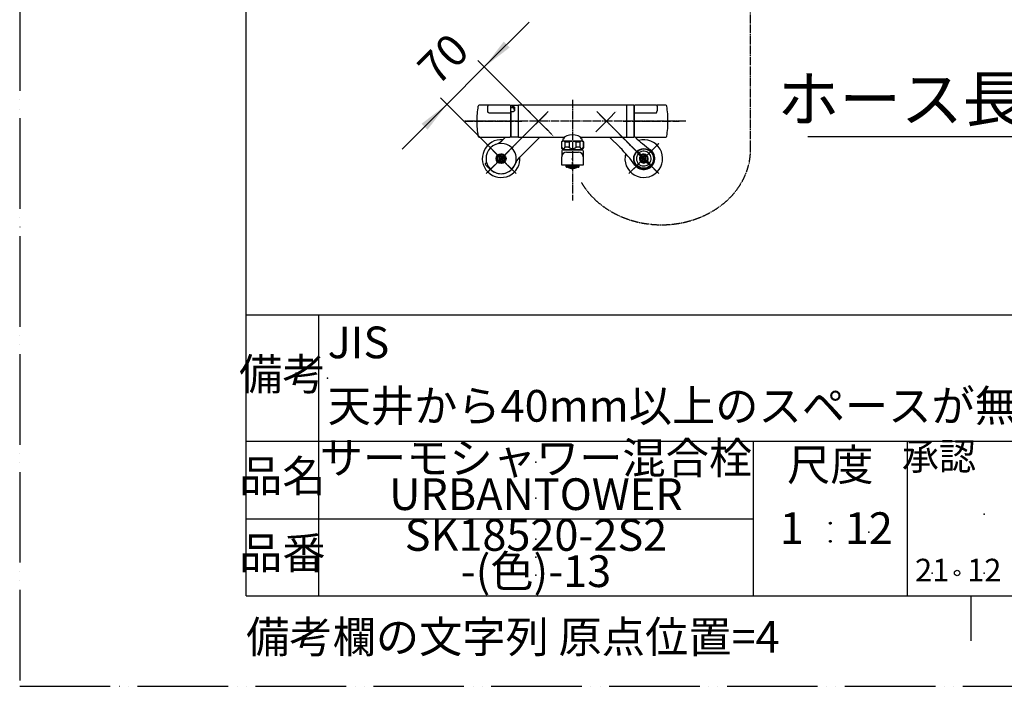
# Model space of a CAD drawing. Units: millimetres. Extents: x 0 to 2520, y 0 to 3564.
# Drawn here: x 0 to 1305, y 0 to 883 of the extents above; entities that cross this region are included whole.
import ezdxf

# ---------------------------------------------------------------- set-up
doc = ezdxf.new("R2010")
doc.units = ezdxf.units.MM
for name, pattern in [('DASH_CENTER', [14, 11, -1, 1, -1]), ('DOT_CENTER', [14, 12, -1, 0, -1]), ('PHANTOM', [13, 10, -1, 0, -1, 0, -1])]:
    doc.linetypes.add(name, pattern=pattern)
for name, color, linetype in [('1', 7, 'Continuous'), ('106', 7, 'Continuous'), ('61', 7, 'Continuous')]:
    doc.layers.add(name, color=color, linetype=linetype)
doc.styles.add('CONVERTER_11', font='MS Mincho.ttf', dxfattribs={"width": 0.89})
doc.styles.add('CONVERTER_12', font='txt.shx', dxfattribs={"width": 0.9})
doc.dimstyles.new('ME10_DIM_26', dxfattribs={"dimtxt": 42, "dimasz": 42, "dimexe": 12, "dimexo": 0, "dimgap": 12, "dimtad": 1, "dimdsep": 46, "dimtxsty": 'CONVERTER_12', "dimsah": 1, "dimcen": 0.09, "dimclrd": 2, "dimclre": 2, "dimclrt": 7, "dimadec": 0, "dimazin": 0, "dimtfac": 1, "dimtdec": 4, "dimtix": 1, "dimtmove": 0, "dimatfit": 3, "dimfxl": 1, "dimtolj": 1, "dimtzin": 0, "dimarcsym": 0})

# ---------------------------------------------------------------- blocks, each defined once
blk = doc.blocks.new('開示A4')
at = {"layer": '1', "color": 4, "linetype": 'PHANTOM'}
for p, q in [((0, 297), (0, 0)), ((0, 0), (210, 0))]:
    blk.add_line(p, q, dxfattribs=at)
at = {"layer": '1', "color": 7, "linetype": 'Continuous'}
for p, q in [((25, 10), (25, 148.5)), ((25, 41), (200, 41)), ((200, 27), (25, 27)), ((25, 10), (105, 10)), ((105, 10), (200, 10))]:
    blk.add_line(p, q, dxfattribs=at)
at = {"layer": '1', "color": 2, "linetype": 'Continuous'}
for p, q in [((33, 41), (33, 27)), ((33, 27), (33, 10)), ((81, 27), (81, 10)), ((98, 27), (98, 10)), ((25, 18.5), (81, 18.5)), ((105, 10), (105, 5))]:
    blk.add_line(p, q, dxfattribs=at)
at = {"layer": '1', "color": 7, "linetype": 'DOT_CENTER'}
for centre in [(89.5, 18), (89.5, 16)]:
    blk.add_circle(centre, 0.1, dxfattribs=at)
at = {"layer": '1', "color": 7, "linetype": 'Continuous'}
blk.add_circle((103.5, 12.5), 0.3, dxfattribs=at)
at = {"layer": '1', "color": 4}
for p in [(34, 34), (57, 24.75), (57, 22.75), (57, 20.75), (106.5, 19), (85.25, 17), (93.75, 17), (57, 16.25), (57, 14.25), (57, 12.25), (100.75, 12.5), (106.5, 12.5)]:
    blk.add_point(p, dxfattribs=at)
at = {"layer": '1', "color": 2, "attachment_point": 5, "style": 'CONVERTER_11'}
for s, insert, char_height, line_spacing_factor in [('備考', (29, 34), 3.5, 0.454545), ('承認', (101.5, 25), 3, 0.590909), ('尺度', (89.5, 24), 3.5, 0.545455), ('品名', (29, 22.75), 3.5, 0.727273), ('品番', (29, 14.25), 3.5, 0.727273)]:
    blk.add_mtext(s, dxfattribs=dict(at, insert=insert, char_height=char_height, line_spacing_factor=line_spacing_factor))
at = {"layer": '1', "color": 250, "insert": (25, 5), "char_height": 3.5, "attachment_point": 4, "line_spacing_factor": 0.545455, "style": 'CONVERTER_11'}
blk.add_mtext('備考欄の文字列 原点位置=4', dxfattribs=at)
blk = doc.blocks.new('87-206', base_point=(3537, 583.1))
at = {"color": 7, "linetype": 'Continuous'}
for p, q in [((723.1, 690.3), (723.5, 690)), ((741.3, 690), (723.5, 690)), ((723.5, 690), (723.5, 688.7)), ((723.5, 688.7), (732.4, 688.7)), ((723.8, 688), (724.2, 687.6)), ((740.5, 687.6), (724.3, 687.6)), ((725.8, 687.6), (725.9, 687.5)), ((726.6, 687.1), (726.6, 687.1)), ((726.6, 687.1), (726.6, 687.1)), ((732.4, 688.7), (741.3, 688.7)), ((738.3, 687.1), (738.3, 687.1)), ((738.9, 687.5), (739, 687.6)), ((740.6, 687.6), (741, 688)), ((741.3, 690), (741.7, 690.3)), ((741.3, 688.7), (741.3, 690)), ((1880.9, 690.3), (1881.3, 690)), ((1881.3, 690), (1881.3, 688.7)), ((1899.1, 690), (1881.3, 690)), ((1881.3, 688.7), (1890.2, 688.7)), ((1881.5, 688), (1882, 687.6)), ((1898.3, 687.6), (1882.1, 687.6)), ((1883.6, 687.6), (1883.6, 687.5)), ((1884.3, 687.1), (1884.3, 687.1)), ((1884.3, 687.1), (1884.3, 687.1)), ((1890.2, 688.7), (1899.1, 688.7)), ((1896, 687.1), (1896, 687.1)), ((1896.7, 687.5), (1896.8, 687.6)), ((1898.4, 687.6), (1898.8, 688)), ((1899.1, 690), (1899.5, 690.3)), ((1899.1, 688.7), (1899.1, 690))]:
    blk.add_line(p, q, dxfattribs=at)
at = {"color": 2, "linetype": 'Continuous'}
for p, q in [((726.8, 687.6), (726.8, 687.5)), ((727.2, 687.6), (727.3, 687.5)), ((727.3, 687), (727.3, 687)), ((728, 687), (728, 687.1)), ((728.2, 687), (728.2, 686.9)), ((728.4, 687.6), (728.7, 687.4)), ((728.7, 687.1), (728.7, 687.4)), ((729, 687.3), (729, 687.1)), ((729, 686.5), (729, 686.4)), ((729.4, 687.5), (729.4, 687.6)), ((729.4, 686.5), (729.4, 686.7)), ((729.7, 687.6), (729.7, 687.4)), ((729.7, 686.6), (729.7, 686.5)), ((730.1, 686.8), (730.1, 687)), ((730.1, 686.1), (730.1, 686.2)), ((730.4, 687), (730.4, 686.7)), ((730.4, 686.2), (730.4, 686.1)), ((730.9, 687.2), (730.9, 687.6)), ((730.9, 686.3), (730.9, 686.4)), ((731.1, 687.5), (731.2, 687.6)), ((731.1, 687.5), (731.1, 687.2)), ((731.1, 686.4), (731.1, 686.3)), ((731.6, 686.6), (731.6, 686.8)), ((731.6, 686), (731.6, 686)), ((731.8, 686.8), (731.8, 686.6)), ((731.8, 686), (731.8, 685.9)), ((732, 687.6), (732.3, 687.5)), ((732.3, 687.1), (732.3, 687.5)), ((732.3, 686.2), (732.3, 686.3)), ((732.6, 687.5), (732.8, 687.6)), ((732.6, 687.5), (732.6, 687.1)), ((732.6, 686.3), (732.6, 686.2)), ((733, 686.6), (733, 686.8)), ((733, 685.9), (733, 686)), ((733.3, 686.8), (733.3, 686.6)), ((733.3, 686), (733.3, 686)), ((733.6, 687.6), (733.7, 687.5)), ((733.7, 687.2), (733.7, 687.5)), ((733.7, 686.3), (733.7, 686.4)), ((734, 687.6), (734, 687.2)), ((734, 686.4), (734, 686.3)), ((734.5, 686.7), (734.5, 687)), ((734.5, 686.1), (734.5, 686.2)), ((734.7, 687), (734.7, 686.8)), ((734.7, 686.2), (734.7, 686.1)), ((735.2, 687.4), (735.2, 687.6)), ((735.2, 686.5), (735.2, 686.6)), ((735.4, 687.6), (735.4, 687.5)), ((735.4, 686.7), (735.4, 686.5)), ((735.9, 687.1), (735.9, 687.3)), ((735.9, 686.4), (735.9, 686.5)), ((736.2, 687.4), (736.4, 687.6)), ((736.2, 687.4), (736.2, 687.1)), ((736.6, 686.9), (736.6, 687)), ((736.9, 687.1), (736.9, 687)), ((737.5, 687.5), (737.7, 687.6)), ((737.6, 687), (737.6, 687)), ((738.1, 687.5), (738.1, 687.6)), ((1884.5, 687.6), (1884.5, 687.5)), ((1884.9, 687.6), (1885.1, 687.5)), ((1885, 687), (1885, 687)), ((1885.7, 687), (1885.7, 687.1)), ((1886, 687), (1886, 686.9)), ((1886.2, 687.6), (1886.4, 687.4)), ((1886.4, 687.1), (1886.4, 687.4)), ((1886.7, 687.3), (1886.7, 687.1)), ((1886.7, 686.5), (1886.7, 686.4)), ((1887.2, 687.5), (1887.2, 687.6)), ((1887.2, 686.5), (1887.2, 686.7)), ((1887.4, 687.6), (1887.4, 687.4)), ((1887.4, 686.6), (1887.4, 686.5)), ((1887.9, 686.8), (1887.9, 687)), ((1887.9, 686.1), (1887.9, 686.2)), ((1888.1, 687), (1888.1, 686.7)), ((1888.1, 686.2), (1888.1, 686.1)), ((1888.6, 687.2), (1888.6, 687.6)), ((1888.6, 686.3), (1888.6, 686.4)), ((1888.9, 687.5), (1889, 687.6)), ((1888.9, 687.5), (1888.9, 687.2)), ((1888.9, 686.4), (1888.9, 686.3)), ((1889.3, 686.6), (1889.3, 686.8)), ((1889.3, 686), (1889.3, 686)), ((1889.6, 686.8), (1889.6, 686.6)), ((1889.6, 686), (1889.6, 685.9)), ((1889.8, 687.6), (1890, 687.5)), ((1890, 687.1), (1890, 687.5)), ((1890, 686.2), (1890, 686.3)), ((1890.3, 687.5), (1890.6, 687.6)), ((1890.3, 687.5), (1890.3, 687.1)), ((1890.3, 686.3), (1890.3, 686.2)), ((1890.8, 686.6), (1890.8, 686.8)), ((1890.8, 685.9), (1890.8, 686)), ((1891, 686.8), (1891, 686.6)), ((1891, 686), (1891, 686)), ((1891.4, 687.6), (1891.5, 687.5)), ((1891.5, 687.2), (1891.5, 687.5)), ((1891.5, 686.3), (1891.5, 686.4)), ((1891.7, 687.6), (1891.7, 687.2)), ((1891.7, 686.4), (1891.7, 686.3)), ((1892.2, 686.7), (1892.2, 687)), ((1892.2, 686.1), (1892.2, 686.2)), ((1892.5, 687), (1892.5, 686.8)), ((1892.5, 686.2), (1892.5, 686.1)), ((1892.9, 687.4), (1892.9, 687.6)), ((1892.9, 686.5), (1892.9, 686.6)), ((1893.2, 687.6), (1893.2, 687.5)), ((1893.2, 686.7), (1893.2, 686.5)), ((1893.6, 687.1), (1893.6, 687.3)), ((1893.6, 686.4), (1893.6, 686.5)), ((1893.9, 687.4), (1894.2, 687.6)), ((1893.9, 687.4), (1893.9, 687.1)), ((1894.4, 686.9), (1894.4, 687)), ((1894.6, 687.1), (1894.6, 687)), ((1895.3, 687.5), (1895.4, 687.6)), ((1895.3, 687), (1895.3, 687)), ((1895.8, 687.5), (1895.8, 687.6))]:
    blk.add_line(p, q, dxfattribs=at)
at = {"color": 7, "linetype": 'Continuous'}
for centre, radius, start, end in [((724.5, 688.7), 1, 180, 225), ((724.3, 687.7), 0.15, 225, 270), ((732.1, 696.9), 11.2, 236.4374, 240.6123), ((726.6, 687.2), 0.1, 196.442, 244.2486), ((732.4, 699.2), 13.4, 244.2486, 270), ((732.4, 699.2), 13.4, 270, 295.7514), ((732.8, 696.9), 11.2, 299.3877, 303.5626), ((738.2, 687.2), 0.1, 295.7514, 343.558), ((740.5, 687.7), 0.15, 270, 315), ((740.3, 688.7), 1, 315, 0), ((1882.3, 688.7), 1, 180, 225), ((1882.1, 687.7), 0.15, 225, 270), ((1889.8, 696.9), 11.2, 236.4374, 240.6123), ((1884.4, 687.2), 0.1, 196.442, 244.2486), ((1890.2, 699.2), 13.4, 244.2486, 270), ((1890.2, 699.2), 13.4, 270, 295.7514), ((1890.5, 696.9), 11.2, 299.3877, 303.5626), ((1896, 687.2), 0.1, 295.7514, 343.558), ((1898.3, 687.7), 0.15, 270, 315), ((1898.1, 688.7), 1, 315, 0)]:
    blk.add_arc(centre, radius, start, end, dxfattribs=at)
at = {"color": 2, "linetype": 'Continuous'}
for centre, radius, start, end in [((733, 696.8), 11.6, 233.493, 236.839), ((729.6, 696.5), 9.55, 249.5596, 251.656), ((732.8, 696.8), 11.2, 236.6492, 240.4317), ((730.3, 696.4), 9.92, 248.5502, 252.1672), ((733.6, 696.8), 11.5, 234.0819, 237.6262), ((729.9, 696.3), 9.49, 254.83, 258.4914), ((734.2, 696.8), 11.4, 234.3351, 237.6127), ((729.5, 696.2), 9.11, 261.2974, 265.0342), ((733.5, 696.5), 10.9, 241.1179, 244.5879), ((730.2, 696), 9.55, 261.7032, 265.2656), ((734.2, 696.5), 10.8, 241.2162, 244.731), ((732.4, 699.2), 13.2, 254.8082, 260.0413), ((729.8, 696.1), 9.3, 268.1829, 271.8171), ((734.8, 696.6), 10.5, 240.9535, 244.5625), ((733.6, 696.2), 10.5, 248.1546, 251.5904), ((729.5, 696.2), 9.11, 274.9658, 278.7026), ((730.6, 695.9), 9.67, 268.2527, 271.7473), ((734.2, 696.3), 10.3, 248.242, 251.7427), ((732.4, 699.2), 13.2, 261.1816, 266.3196), ((730.2, 696), 9.55, 274.7344, 278.2968), ((734.8, 696.4), 9.96, 248.0439, 251.6609), ((733.7, 696), 10.1, 255.2624, 258.6937), ((729.8, 696.3), 9.49, 281.5096, 285.17), ((730.9, 695.9), 9.86, 274.5873, 278.0388), ((734.3, 696.1), 9.86, 255.4161, 258.9339), ((732.4, 699.2), 13.2, 267.4463, 270), ((735.4, 696.5), 9.51, 250.0358, 251.613), ((729.4, 696.5), 9.51, 288.387, 289.9642), ((730.5, 696.1), 9.86, 281.0661, 284.5839), ((732.4, 699.2), 13.2, 270, 272.5537), ((735, 696.3), 9.49, 254.83, 258.4904), ((733.9, 695.9), 9.86, 261.9612, 265.4127), ((730, 696.4), 9.96, 288.3391, 291.9561), ((731.2, 696), 10.1, 281.3063, 284.7376), ((734.6, 696), 9.55, 261.7032, 265.2656), ((732.4, 699.2), 13.2, 273.6804, 278.8184), ((730.6, 696.3), 10.3, 288.2573, 291.758), ((735.4, 696.2), 9.11, 261.2974, 265.0342), ((734.3, 695.9), 9.67, 268.2527, 271.7473), ((730.1, 696.6), 10.5, 295.4375, 299.0465), ((731.3, 696.2), 10.5, 288.4096, 291.8454), ((735, 696.1), 9.3, 268.1829, 271.8171), ((732.4, 699.2), 13.2, 279.9587, 285.1918), ((730.7, 696.5), 10.8, 295.269, 298.7838), ((734.6, 696), 9.55, 274.7344, 278.2968), ((731.3, 696.5), 10.9, 295.4121, 298.8821), ((735.4, 696.2), 9.11, 274.9658, 278.7026), ((730.6, 696.8), 11.4, 302.3873, 305.6649), ((735, 696.3), 9.49, 281.5086, 285.17), ((731.3, 696.8), 11.5, 302.3738, 305.9181), ((732, 696.8), 11.2, 299.5683, 303.3508), ((734.6, 696.4), 9.92, 287.8328, 291.4498), ((731.9, 696.8), 11.6, 303.161, 306.507), ((735.2, 696.5), 9.55, 288.344, 290.4404), ((1890.7, 696.8), 11.6, 233.493, 236.839), ((1887.4, 696.5), 9.55, 249.5596, 251.656), ((1890.6, 696.8), 11.2, 236.6492, 240.4317), ((1888, 696.4), 9.92, 248.5502, 252.1672), ((1891.3, 696.8), 11.5, 234.0819, 237.6262), ((1887.6, 696.3), 9.49, 254.83, 258.4914), ((1892, 696.8), 11.4, 234.3351, 237.6127), ((1887.2, 696.2), 9.11, 261.2974, 265.0342), ((1891.3, 696.5), 10.9, 241.1179, 244.5879), ((1888, 696), 9.55, 261.7032, 265.2656), ((1891.9, 696.5), 10.8, 241.2162, 244.731), ((1890.2, 699.2), 13.2, 254.8082, 260.0413), ((1887.6, 696.1), 9.3, 268.1829, 271.8171), ((1892.5, 696.6), 10.5, 240.9535, 244.5625), ((1891.3, 696.2), 10.5, 248.1546, 251.5904), ((1887.2, 696.2), 9.11, 274.9658, 278.7026), ((1888.3, 695.9), 9.67, 268.2527, 271.7473), ((1892, 696.3), 10.3, 248.242, 251.7427), ((1890.2, 699.2), 13.2, 261.1816, 266.3196), ((1887.9, 696), 9.55, 274.7344, 278.2968), ((1892.6, 696.4), 9.96, 248.0439, 251.6609), ((1891.4, 696), 10.1, 255.2624, 258.6937), ((1887.6, 696.3), 9.49, 281.5096, 285.17), ((1888.7, 695.9), 9.86, 274.5873, 278.0388), ((1892.1, 696.1), 9.86, 255.4161, 258.9339), ((1890.2, 699.2), 13.2, 267.4463, 270), ((1893.2, 696.5), 9.51, 250.0358, 251.613), ((1887.2, 696.5), 9.51, 288.387, 289.9642), ((1888.3, 696.1), 9.86, 281.0661, 284.5839), ((1890.2, 699.2), 13.2, 270, 272.5537), ((1892.8, 696.3), 9.49, 254.83, 258.4904), ((1891.7, 695.9), 9.86, 261.9612, 265.4127), ((1887.8, 696.4), 9.96, 288.3391, 291.9561), ((1888.9, 696), 10.1, 281.3063, 284.7376), ((1892.4, 696), 9.55, 261.7032, 265.2656), ((1890.2, 699.2), 13.2, 273.6804, 278.8184), ((1888.4, 696.3), 10.3, 288.2573, 291.758), ((1893.1, 696.2), 9.11, 261.2974, 265.0342), ((1892, 695.9), 9.67, 268.2527, 271.7473), ((1887.8, 696.6), 10.5, 295.4375, 299.0465), ((1889, 696.2), 10.5, 288.4096, 291.8454), ((1892.8, 696.1), 9.3, 268.1829, 271.8171), ((1890.2, 699.2), 13.2, 279.9587, 285.1918), ((1888.4, 696.5), 10.8, 295.269, 298.7838), ((1892.4, 696), 9.55, 274.7344, 278.2968), ((1889.1, 696.5), 10.9, 295.4121, 298.8821), ((1893.1, 696.2), 9.11, 274.9658, 278.7026), ((1888.4, 696.8), 11.4, 302.3873, 305.6649), ((1892.7, 696.3), 9.49, 281.5086, 285.17), ((1889, 696.8), 11.5, 302.3738, 305.9181), ((1889.8, 696.8), 11.2, 299.5683, 303.3508), ((1892.3, 696.4), 9.92, 287.8328, 291.4498), ((1889.6, 696.8), 11.6, 303.161, 306.507), ((1893, 696.5), 9.55, 288.344, 290.4404)]:
    blk.add_arc(centre, radius, start, end, dxfattribs=at)
at = {"color": 7}
for p in [(740.5, 687.6), (740.5, 687.6), (740.5, 687.6), (1898.3, 687.6), (1898.3, 687.6), (1898.3, 687.6)]:
    blk.add_point(p, dxfattribs=at)
at = {"layer": '1', "color": 4, "linetype": 'PHANTOM'}
for p, q in [((732.4, 684.2), (732.4, 699.5)), ((1890.2, 684.2), (1890.2, 699.5))]:
    blk.add_line(p, q, dxfattribs=at)
at = {"layer": '1', "color": 2, "linetype": 'Continuous'}
for p, q in [((727.3, 687.5), (728, 687.1)), ((728.2, 687), (728.8, 687)), ((728.8, 687.5), (728.7, 687.6)), ((728.8, 687.5), (729.4, 687.5)), ((728.8, 687), (729.4, 686.7)), ((729.5, 687.3), (729, 687.3)), ((729, 686.5), (729.5, 686.4)), ((730.1, 687), (729.5, 687.3)), ((729.5, 686.4), (730.1, 686.2)), ((730.2, 686.6), (729.7, 686.6)), ((730.9, 686.4), (730.2, 686.6)), ((730.4, 687), (731, 687.1)), ((730.4, 686.2), (731, 686.2)), ((731, 687.1), (731.6, 686.8)), ((731, 686.2), (731.6, 686)), ((731.7, 686.5), (731.1, 686.4)), ((732.3, 686.3), (731.7, 686.5)), ((731.8, 686.8), (732.4, 687)), ((731.8, 686), (732.4, 686.1)), ((732.4, 687), (733, 686.8)), ((732.4, 686.1), (733, 686)), ((733.1, 686.5), (732.6, 686.3)), ((733.7, 686.4), (733.1, 686.5)), ((733.3, 686.8), (733.9, 687.1)), ((733.3, 686), (733.9, 686.2)), ((733.9, 687.1), (734.5, 687)), ((733.9, 686.2), (734.5, 686.2)), ((734.6, 686.6), (734, 686.4)), ((735.2, 686.6), (734.6, 686.6)), ((735.3, 687.3), (734.7, 687)), ((734.7, 686.2), (735.3, 686.4)), ((735.9, 687.3), (735.3, 687.3)), ((735.3, 686.4), (735.9, 686.5)), ((735.4, 687.5), (736, 687.5)), ((735.4, 686.7), (736, 687)), ((736.1, 687.6), (736, 687.5)), ((736, 687), (736.6, 687)), ((736.9, 687.1), (737.5, 687.5)), ((1885.1, 687.5), (1885.7, 687.1)), ((1886, 687), (1886.5, 687)), ((1886.6, 687.5), (1886.5, 687.6)), ((1886.5, 687), (1887.2, 686.7)), ((1886.6, 687.5), (1887.2, 687.5)), ((1887.3, 687.3), (1886.7, 687.3)), ((1886.7, 686.5), (1887.3, 686.4)), ((1887.9, 687), (1887.3, 687.3)), ((1887.3, 686.4), (1887.9, 686.2)), ((1888, 686.6), (1887.4, 686.6)), ((1888.6, 686.4), (1888, 686.6)), ((1888.1, 687), (1888.7, 687.1)), ((1888.1, 686.2), (1888.7, 686.2)), ((1888.7, 687.1), (1889.3, 686.8)), ((1888.7, 686.2), (1889.3, 686)), ((1889.5, 686.5), (1888.9, 686.4)), ((1890, 686.3), (1889.5, 686.5)), ((1889.6, 686.8), (1890.2, 687)), ((1889.6, 686), (1890.2, 686.1)), ((1890.2, 687), (1890.8, 686.8)), ((1890.2, 686.1), (1890.8, 686)), ((1890.9, 686.5), (1890.3, 686.3)), ((1891.5, 686.4), (1890.9, 686.5)), ((1891, 686.8), (1891.6, 687.1)), ((1891, 686), (1891.6, 686.2)), ((1891.6, 687.1), (1892.2, 687)), ((1891.6, 686.2), (1892.2, 686.2)), ((1892.4, 686.6), (1891.7, 686.4)), ((1892.9, 686.6), (1892.4, 686.6)), ((1893.1, 687.3), (1892.5, 687)), ((1892.5, 686.2), (1893.1, 686.4)), ((1893.6, 687.3), (1893.1, 687.3)), ((1893.1, 686.4), (1893.6, 686.5)), ((1893.2, 687.5), (1893.8, 687.5)), ((1893.2, 686.7), (1893.8, 687)), ((1893.9, 687.6), (1893.8, 687.5)), ((1893.8, 687), (1894.4, 687)), ((1894.6, 687.1), (1895.3, 687.5))]:
    blk.add_line(p, q, dxfattribs=at)
blk = doc.blocks.new('61-179X1-_長さ_', base_point=(5270.9, 542.7))
at = {"layer": '1'}
blk.add_blockref('87-206', (3537, 583.1), dxfattribs=at)
blk = doc.blocks.new('32-215__10', base_point=(466.5, 1853.4))
at = {"layer": '1', "color": 7, "linetype": 'Continuous'}
for p, q in [((717.7, 720.7), (717.7, 713.9)), ((717.7, 720.7), (718, 720.7)), ((718, 720.7), (718, 713.9)), ((732.4, 721.9), (718.9, 721.9)), ((727.8, 720.7), (722.6, 720.7)), ((722.6, 713.9), (722.6, 720.7)), ((727.8, 720.7), (727.8, 713.9)), ((746, 721.9), (732.4, 721.9)), ((737.1, 713.9), (737.1, 720.7)), ((742.2, 720.7), (737.1, 720.7)), ((742.2, 720.7), (742.2, 713.9)), ((746.9, 713.9), (746.9, 720.7)), ((746.9, 720.7), (747.2, 720.7)), ((747.2, 713.9), (747.2, 720.7)), ((718, 713.9), (717.7, 713.9)), ((718.9, 711.7), (720.3, 710.9)), ((720.6, 710.9), (732.4, 710.9)), ((727.8, 713.9), (722.6, 713.9)), ((732.4, 710.9), (744.3, 710.9)), ((742.2, 713.9), (737.1, 713.9)), ((744.5, 710.9), (745.9, 711.7)), ((747.2, 713.9), (746.9, 713.9))]:
    blk.add_line(p, q, dxfattribs=at)
at = {"layer": '1', "color": 5, "linetype": 'PHANTOM'}
for p, q in [((720.3, 710.9), (720.4, 710.9)), ((720.4, 710.9), (720.6, 710.9)), ((744.3, 710.9), (744.4, 710.9)), ((744.4, 710.9), (744.5, 710.9))]:
    blk.add_line(p, q, dxfattribs=at)
at = {"layer": '1', "color": 7, "linetype": 'Continuous'}
for centre, radius, start, end in [((718.9, 720.7), 1.2, 90, 180), ((720.3, 718.8), 2.98, 38.7991, 141.2009), ((732.4, 711.5), 10.2, 90, 116.9443), ((732.4, 711.5), 10.2, 63.0557, 90), ((744.5, 718.8), 2.98, 38.7991, 141.2009), ((746, 720.7), 1.2, 0, 90), ((720.2, 713.9), 2.5, 180, 240), ((720.3, 714.5), 2.41, 195.4297, 344.5703), ((720.6, 711.4), 0.5, 240, 270), ((732.4, 719.1), 6.98, 228.317, 270), ((732.4, 719.1), 6.98, 270, 311.683), ((744.5, 714.5), 2.41, 195.4297, 344.5703), ((744.3, 711.4), 0.5, 270, 300), ((744.7, 713.9), 2.5, 300, 0)]:
    blk.add_arc(centre, radius, start, end, dxfattribs=at)
blk = doc.blocks.new('61-143-16-M1', base_point=(159.2, 1593.5))
at = {"layer": '1', "color": 7, "linetype": 'Continuous'}
for p, q in [((718.4, 708.9), (718.4, 701.3)), ((719.9, 710.4), (744.9, 710.4)), ((723.5, 710.4), (723.5, 710.9)), ((724.4, 707.3), (740.4, 707.3)), ((741.4, 710.9), (741.4, 710.4)), ((746.4, 708.9), (746.4, 701.3)), ((718.4, 690.3), (718.4, 701.3)), ((746.4, 701.3), (746.4, 690.3)), ((746.4, 690.3), (718.4, 690.3))]:
    blk.add_line(p, q, dxfattribs=at)
for centre, radius, start, end in [((719.9, 708.9), 1.5, 90, 180), ((724.4, 701.3), 6, 90, 180), ((740.4, 701.3), 6, 0, 90), ((744.9, 708.9), 1.5, 0, 90)]:
    blk.add_arc(centre, radius, start, end, dxfattribs=at)
blk = doc.blocks.new('吐水口', base_point=(208.4, 1366.3))
at = {"layer": '1'}
for name, p in [('61-179X1-_長さ_', (5270.9, 542.7)), ('32-215__10', (466.5, 1853.4)), ('61-143-16-M1', (159.2, 1593.5))]:
    blk.add_blockref(name, p, dxfattribs=at)
blk = doc.blocks.new('84-413', base_point=(1897.4, 1827.7))
at = {"color": 7, "linetype": 'Continuous'}
for p, q in [((653, 768.1), (650.1, 768.1)), ((650.1, 766.5), (652.4, 766.5)), ((650.1, 761.4), (654.4, 761.4)), ((655.4, 766.7), (655.4, 763.3)), ((655.4, 763.3), (655.4, 762.4))]:
    blk.add_line(p, q, dxfattribs=at)
for points, knots in [([(653.3, 766.2), (653.1, 766.3), (652.9, 766.4), (652.6, 766.4), (652.4, 766.5)], [0, 0, 0, 0, 0.4371449, 0.8716813, 0.8716813, 0.8716813, 0.8716813]), ([(653, 768.1), (653, 768.1), (653, 768.1), (653, 768.1), (653.1, 768.1), (653.2, 768.1), (653.2, 768.1), (653.2, 768.1), (653.2, 768.1)], [0, 0, 0, 0, 0.0137892, 0.0275745, 0.1277398, 0.2278454, 0.251104, 0.2743643, 0.2743643, 0.2743643, 0.2743643]), ([(653.2, 768.1), (653.3, 768.1), (653.3, 768.1), (653.3, 768.1), (653.4, 768), (653.5, 768), (653.6, 768), (653.7, 768), (653.8, 768), (653.9, 767.9), (654, 767.9), (654.1, 767.9), (654.2, 767.9), (654.3, 767.8), (654.4, 767.8), (654.5, 767.8), (654.6, 767.7), (654.7, 767.7), (654.7, 767.6), (654.8, 767.6), (654.9, 767.5), (655, 767.5), (655, 767.5), (655.1, 767.4), (655.1, 767.3), (655.2, 767.3), (655.2, 767.2), (655.3, 767.2), (655.3, 767.1), (655.4, 767.1), (655.4, 767), (655.4, 766.9), (655.4, 766.9), (655.4, 766.8), (655.4, 766.8), (655.4, 766.8), (655.4, 766.7)], [0, 0, 0, 0, 0.021338, 0.042626, 0.155736, 0.266792, 0.37732, 0.486138, 0.593721, 0.699116, 0.802741, 0.903999, 1.003728, 1.100945, 1.197961, 1.292309, 1.386076, 1.477065, 1.567058, 1.65428, 1.740129, 1.82321, 1.904173, 1.982602, 2.058429, 2.132201, 2.205784, 2.27769, 2.347173, 2.41546, 2.481028, 2.546017, 2.608696, 2.670829, 2.712669, 2.754549, 2.754549, 2.754549, 2.754549]), ([(655.4, 763.3), (655.4, 763.5), (655.4, 763.8), (655.3, 764.2), (655.2, 764.5), (655.1, 764.7), (655, 764.9), (654.8, 765.2), (654.6, 765.5), (654.3, 765.8), (654, 765.9), (653.8, 766.1), (653.5, 766.2), (653.4, 766.2), (653.3, 766.2)], [0, 0, 0, 0, 0.473393, 0.946623, 1.186528, 1.427083, 1.666891, 1.907615, 2.396865, 2.892497, 3.14183, 3.394679, 3.651231, 3.909645, 3.909645, 3.909645, 3.909645]), ([(655.4, 762.4), (655.4, 762.4), (655.4, 762.4), (655.4, 762.3), (655.4, 762.3), (655.4, 762.2), (655.4, 762.1), (655.4, 762.1), (655.3, 762), (655.3, 761.9), (655.3, 761.9), (655.2, 761.8), (655.2, 761.7), (655.1, 761.7), (655.1, 761.6), (655, 761.6), (655, 761.5), (654.9, 761.5), (654.9, 761.5), (654.8, 761.4), (654.7, 761.4), (654.7, 761.4), (654.6, 761.4), (654.5, 761.4), (654.5, 761.4), (654.5, 761.4), (654.4, 761.4)], [0, 0, 0, 0, 0.029484, 0.058939, 0.134836, 0.211003, 0.287581, 0.364179, 0.440312, 0.516689, 0.592488, 0.668511, 0.74337, 0.818508, 0.892256, 0.966266, 1.038784, 1.11157, 1.182633, 1.25386, 1.323943, 1.39427, 1.462834, 1.531305, 1.573494, 1.615758, 1.615758, 1.615758, 1.615758])]:
    blk.add_open_spline(points, degree=3, knots=knots, dxfattribs=at)
blk = doc.blocks.new('81-192-M21', base_point=(3453.5, 880.4))
at = {"color": 7, "linetype": 'Continuous'}
for p, q in [((814.4, 759.5), (814.4, 769.1)), ((814.4, 727.9), (814.4, 759.5)), ((842.9, 769.6), (814.9, 769.6)), ((814.9, 759.3), (842.9, 759.3)), ((855.9, 769.4), (843.7, 769.4)), ((844.4, 768.1), (844.4, 766.1)), ((844.4, 766.1), (844.4, 761.9)), ((814.9, 727.4), (855.9, 727.4))]:
    blk.add_line(p, q, dxfattribs=at)
blk.add_lwpolyline([(814.9, 759.3), (814.8, 759.3), (814.7, 759.3), (814.6, 759.3), (814.6, 759.4), (814.5, 759.4), (814.5, 759.4), (814.4, 759.5), (814.4, 759.5)], dxfattribs=at)
for centre, radius, start, end in [((814.9, 769.1), 0.5, 90, 180), ((842.9, 768.1), 1.5, 0, 90), ((855.9, 767.9), 1.5, 9.0847, 90), ((733.9, 748.4), 125, 0.0015, 9.0847), ((733.9, 748.4), 125, 350.9153, 359.9985), ((814.9, 727.9), 0.5, 180, 270), ((855.9, 728.9), 1.5, 270, 350.9153)]:
    blk.add_arc(centre, radius, start, end, dxfattribs=at)
blk.add_open_spline([(842.9, 759.3), (843, 759.3), (843.1, 759.3), (843.3, 759.4), (843.5, 759.5), (843.6, 759.7), (843.8, 759.8), (843.9, 760), (844, 760.2), (844.1, 760.4), (844.2, 760.7), (844.3, 761.1), (844.4, 761.5), (844.4, 761.8), (844.4, 761.9)], degree=3, knots=[0, 0, 0, 0, 0.207079, 0.414207, 0.620039, 0.824713, 1.029647, 1.233624, 1.436442, 1.639624, 2.043969, 2.445486, 2.843645, 3.238487, 3.238487, 3.238487, 3.238487], dxfattribs=at)
at = {"layer": '1', "color": 4, "linetype": 'PHANTOM'}
blk.add_line((799.4, 748.4), (873.9, 748.4), dxfattribs=at)
blk = doc.blocks.new('81-192X-M21', base_point=(3331.4, 727.4))
at = {"layer": '1', "color": 4, "linetype": 'PHANTOM'}
blk.add_line((811.4, 748.4), (861.9, 748.4), dxfattribs=at)
at = {"layer": '1'}
blk.add_blockref('81-192-M21', (3453.5, 880.4), dxfattribs=at)
blk = doc.blocks.new('81-193-M21', base_point=(3661.2, 1351.6))
at = {"color": 7, "linetype": 'Continuous'}
for p, q in [((649.6, 2995.4), (608.7, 2995.4)), ((650.1, 2994.9), (650.1, 2963.3)), ((649.6, 2963.5), (621.6, 2963.5)), ((650.1, 2963.3), (650.1, 2957)), ((608.7, 2953.4), (620.9, 2953.4)), ((620.1, 2956.6), (620.1, 2960.9)), ((620.1, 2954.7), (620.1, 2956.6)), ((621.6, 2953.2), (649.6, 2953.2)), ((650.1, 2957), (650.1, 2956)), ((650.1, 2956), (650.1, 2953.9)), ((650.1, 2953.9), (650.1, 2953.7)), ((620.9, 769.4), (608.7, 769.4)), ((620.1, 766.1), (620.1, 768.1)), ((620.1, 761.9), (620.1, 766.1)), ((649.6, 769.6), (621.6, 769.6)), ((621.6, 759.3), (649.6, 759.3)), ((650.1, 769.1), (650.1, 768.8)), ((650.1, 768.8), (650.1, 766.8)), ((650.1, 766.8), (650.1, 765.8)), ((650.1, 765.8), (650.1, 759.5)), ((650.1, 759.5), (650.1, 727.9)), ((608.7, 727.4), (649.6, 727.4))]:
    blk.add_line(p, q, dxfattribs=at)
for points in [[(649.6, 2963.5), (649.7, 2963.5), (649.8, 2963.5), (649.9, 2963.4), (650, 2963.4), (650, 2963.4), (650.1, 2963.4), (650.1, 2963.3), (650.1, 2963.3)], [(650.1, 759.5), (650.1, 759.5), (650.1, 759.4), (650, 759.4), (650, 759.4), (649.9, 759.3), (649.8, 759.3), (649.7, 759.3), (649.6, 759.3)]]:
    blk.add_lwpolyline(points, dxfattribs=at)
for centre, radius, start, end in [((730.6, 2974.4), 125, 170.9153, 179.9985), ((608.7, 2993.9), 1.5, 90, 170.9153), ((649.6, 2994.9), 0.5, 0, 90), ((730.6, 2974.4), 125, 180.0015, 189.0847), ((608.7, 2954.9), 1.5, 189.0847, 270), ((621.6, 2954.7), 1.5, 180, 270), ((649.6, 2953.7), 0.5, 270, 0), ((730.6, 748.4), 125, 170.9153, 179.9985), ((608.7, 767.9), 1.5, 90, 170.9153), ((621.6, 768.1), 1.5, 90, 180), ((649.6, 769.1), 0.5, 0, 90), ((730.6, 748.4), 125, 180.0015, 189.0847), ((608.7, 728.9), 1.5, 189.0847, 270), ((649.6, 727.9), 0.5, 270, 0)]:
    blk.add_arc(centre, radius, start, end, dxfattribs=at)
for points in [[(621.6, 2963.5), (621.6, 2963.5), (621.4, 2963.5), (621.2, 2963.4), (621, 2963.3), (620.9, 2963.1), (620.8, 2963), (620.6, 2962.8), (620.5, 2962.6), (620.4, 2962.4), (620.3, 2962.1), (620.2, 2961.7), (620.1, 2961.3), (620.1, 2961), (620.1, 2960.9)], [(621.6, 759.3), (621.6, 759.3), (621.4, 759.3), (621.2, 759.4), (621, 759.5), (620.9, 759.7), (620.8, 759.8), (620.6, 760), (620.5, 760.2), (620.4, 760.4), (620.3, 760.7), (620.2, 761.1), (620.1, 761.5), (620.1, 761.8), (620.1, 761.9)]]:
    blk.add_open_spline(points, degree=3, knots=[0, 0, 0, 0, 0.207079, 0.414207, 0.620039, 0.824713, 1.029647, 1.233624, 1.436442, 1.639624, 2.043969, 2.445486, 2.843645, 3.238487, 3.238487, 3.238487, 3.238487], dxfattribs=at)
at = {"layer": '1', "color": 4, "linetype": 'PHANTOM'}
for p, q in [((590.6, 2974.4), (665.1, 2974.4)), ((590.6, 748.4), (665.1, 748.4))]:
    blk.add_line(p, q, dxfattribs=at)
blk = doc.blocks.new('81-193X-M21', base_point=(3122.6, 727.4))
at = {"layer": '1', "color": 4, "linetype": 'PHANTOM'}
blk.add_line((602.6, 748.4), (653.1, 748.4), dxfattribs=at)
blk.add_blockref('81-193-M21', (3661.2, 1351.6))
blk = doc.blocks.new('88-639', base_point=(3489.3, 332.6))
at = {"layer": '1', "color": 7, "linetype": 'Continuous'}
blk.add_line((650.1, 729.4), (650.9, 729.4), dxfattribs=at)
for centre, start, end in [((651.4, 768.9), 90, 180), ((651.4, 727.9), 180, 270)]:
    blk.add_arc(centre, 0.5, start, end, dxfattribs=at)
at = {"layer": '61', "color": 7, "linetype": 'Continuous'}
for p, q in [((650.9, 768.9), (650.9, 768.1)), ((650.9, 761.4), (650.9, 729.4)), ((660.7, 769.4), (651.4, 769.4)), ((660.9, 729.3), (660.9, 769.2)), ((650.9, 729.4), (650.9, 727.9)), ((660.7, 727.4), (651.4, 727.4)), ((660.9, 727.6), (660.9, 729.3))]:
    blk.add_line(p, q, dxfattribs=at)
for centre, start, end in [((660.7, 769.2), 0, 90), ((660.7, 727.6), 268.9865, 0)]:
    blk.add_arc(centre, 0.2, start, end, dxfattribs=at)
blk = doc.blocks.new('33-161C-M11', base_point=(4592.4, 1003.7))
at = {"layer": '1', "color": 7, "linetype": 'Continuous'}
for p, q in [((719.4, 723.7), (719.4, 723.5)), ((719.4, 723.5), (719.4, 721.9)), ((720.1, 722.4), (719.4, 722.4)), ((719.7, 724.4), (721.4, 726.1)), ((720.1, 722.4), (744.8, 722.4)), ((721.7, 727.4), (721.7, 726.7)), ((743.2, 726.7), (743.2, 727.4)), ((743.4, 726.1), (745.1, 724.4)), ((745.4, 722.4), (744.8, 722.4)), ((745.4, 723.5), (745.4, 723.7)), ((745.4, 721.9), (745.4, 723.5)), ((1957.2, 723.7), (1957.2, 723.5)), ((1957.2, 723.5), (1957.2, 721.9)), ((1957.8, 722.4), (1957.2, 722.4)), ((1957.5, 724.4), (1959.2, 726.1)), ((1957.8, 722.4), (1982.5, 722.4)), ((1981.8, 724.1), (1958.2, 724.1)), ((1959.4, 730.4), (1959.4, 726.7)), ((1980.4, 726.4), (1960.2, 726.4)), ((1980.9, 726.7), (1980.9, 730.4)), ((1981.2, 726.1), (1982.9, 724.4)), ((1983.2, 722.4), (1982.5, 722.4)), ((1983.2, 723.5), (1983.2, 723.7)), ((1983.2, 721.9), (1983.2, 723.5))]:
    blk.add_line(p, q, dxfattribs=at)
at = {"layer": '1', "color": 2, "linetype": 'Continuous'}
for p, q in [((719.4, 723.5), (720.1, 722.4)), ((720.1, 722.4), (720.1, 721.9)), ((744.8, 722.4), (745.4, 723.5)), ((744.8, 721.9), (744.8, 722.4)), ((1957.2, 723.5), (1957.8, 722.4)), ((1957.8, 722.4), (1957.8, 721.9)), ((1982.5, 722.4), (1983.2, 723.5)), ((1982.5, 721.9), (1982.5, 722.4))]:
    blk.add_line(p, q, dxfattribs=at)
at = {"layer": '1', "color": 5, "linetype": 'PHANTOM'}
for p, q in [((743.2, 726.4), (743.2, 726.7)), ((743.2, 726.4), (743.4, 726.1)), ((1980.9, 726.4), (1980.9, 726.7)), ((1980.9, 726.4), (1981.2, 726.1))]:
    blk.add_line(p, q, dxfattribs=at)
at = {"layer": '1', "color": 7, "linetype": 'Continuous'}
for centre, radius, start, end in [((720.4, 723.7), 1, 135, 180), ((720.9, 726.7), 0.8, 315, 0), ((744, 726.7), 0.8, 180, 225), ((744.4, 723.7), 1, 0, 45), ((1958.2, 723.7), 1, 135, 180), ((1958.6, 726.7), 0.8, 315, 0), ((1981.7, 726.7), 0.8, 180, 225), ((1982.2, 723.7), 1, 0, 45)]:
    blk.add_arc(centre, radius, start, end, dxfattribs=at)
blk = doc.blocks.new('88-638', base_point=(3403.5, 1123.6))
at = {"layer": '1', "color": 7, "linetype": 'Continuous'}
for p, q in [((803.9, 769.2), (803.9, 748.4)), ((813.7, 769.4), (804.1, 769.4)), ((813.9, 769.2), (813.9, 748.4)), ((813.9, 767.4), (814.4, 767.4)), ((803.9, 748.4), (803.9, 727.6)), ((813.9, 748.4), (813.9, 727.6)), ((804.1, 727.4), (813.7, 727.4)), ((814.4, 729.4), (813.9, 729.4))]:
    blk.add_line(p, q, dxfattribs=at)
for centre, start, end in [((804.1, 769.2), 90, 180), ((813.7, 769.2), 0, 90), ((804.1, 727.6), 180, 270), ((813.7, 727.6), 270, 0)]:
    blk.add_arc(centre, 0.2, start, end, dxfattribs=at)
blk = doc.blocks.new('30-175', base_point=(3136.2, 894.2))
at = {"layer": '1', "color": 7, "linetype": 'Continuous'}
for p, q in [((660.9, 748.4), (660.9, 769.2)), ((803.7, 769.4), (661.1, 769.4)), ((803.9, 769.2), (803.9, 748.4)), ((660.9, 727.6), (660.9, 748.4)), ((803.9, 748.4), (803.9, 727.6)), ((661.1, 727.4), (721.6, 727.4)), ((743.3, 727.4), (803.7, 727.4))]:
    blk.add_line(p, q, dxfattribs=at)
for centre, radius, start, end in [((661.1, 769.2), 0.2, 90, 180), ((803.7, 769.2), 0.2, 0, 90), ((661.1, 727.6), 0.2, 180, 270), ((732.4, 709.3), 21.1, 110.4212, 120.912), ((732.4, 709.3), 21.1, 69.5788, 110.4212), ((732.4, 709.3), 21.1, 59.088, 69.5788), ((803.7, 727.6), 0.2, 270, 0)]:
    blk.add_arc(centre, radius, start, end, dxfattribs=at)
blk = doc.blocks.new('88-521A', base_point=(4455.5, 1076.4))
at = {"layer": '1', "color": 7, "linetype": 'Continuous'}
for p, q in [((4099.6, 679.6), (4085.3, 665.2)), ((4094.8, 652.1), (4122.2, 679.6))]:
    blk.add_line(p, q, dxfattribs=at)
at = {"layer": '1', "color": 2, "linetype": 'DASH_CENTER'}
blk.add_line((4086.3, 666.3), (4087.4, 667.3), dxfattribs=at)
at = {"layer": '1', "color": 4, "linetype": 'PHANTOM'}
blk.add_line((4085.3, 636.9), (4087.4, 634.8), dxfattribs=at)
at = {"layer": '1', "color": 7, "linetype": 'Continuous'}
for centre, start, end in [((4071.1, 651.1), 315, 340.8419), ((4108.9, 638), 135, 160.8419), ((4071.1, 651.1), 225, 315)]:
    blk.add_arc(centre, 20, start, end, dxfattribs=at)
blk = doc.blocks.new('88-520A', base_point=(5193.6, -332))
at = {"layer": '1', "color": 7, "linetype": 'Continuous'}
for p, q in [((3590.2, -999.6), (3585.3, -1004.4)), ((3598.5, -1013.9), (3612.8, -999.6)), ((3563.1, -1035.6), (3563.1, -1035.4)), ((3565, -1033.3), (3563.2, -1035)), ((3564.1, -1036.6), (3564.1, -1036.6)), ((3564.5, -1037), (3564.5, -1037)), ((3565.5, -1038), (3565.5, -1038)), ((3565.9, -1038.4), (3565.9, -1038.4)), ((3566.9, -1039.4), (3566.9, -1039.4)), ((3567.3, -1039.8), (3567.3, -1039.8)), ((3568.4, -1040.8), (3568.3, -1040.8)), ((3568.8, -1041.2), (3568.8, -1041.2)), ((3570.2, -1042.2), (3569.8, -1042.2))]:
    blk.add_line(p, q, dxfattribs=at)
blk.add_circle((3584.3, -1028.1), 6.5, dxfattribs=at)
for centre, radius, start, end in [((3571.2, -990.3), 20, 289.1581, 315), ((3584.3, -1028.1), 20, 135, 225), ((3584.3, -1028.1), 20, 45, 135), ((3584.3, -1028.1), 20, 225, 45), ((3563.6, -1035.4), 0.5, 135, 180), ((3564.1, -1035.6), 1, 180, 270), ((3564.1, -1037), 0.4, 360, 90), ((3565.5, -1037), 1, 180, 270), ((3565.5, -1038.4), 0.4, 0, 90), ((3566.9, -1038.4), 1, 180, 270), ((3566.9, -1039.8), 0.4, 360, 90), ((3568.3, -1039.8), 1, 180, 270), ((3568.3, -1039.8), 1, 180, 270), ((3568.4, -1041.2), 0.4, 360, 90), ((3569.8, -1041.2), 1, 180, 270)]:
    blk.add_arc(centre, radius, start, end, dxfattribs=at)
blk = doc.blocks.new('88-520AX', base_point=(7016.6, -332))
at = {"layer": '1'}
for name, p in [('88-520A', (5193.6, -332)), ('88-521A', (3968.7, -602.8))]:
    blk.add_blockref(name, p, dxfattribs=at)
blk = doc.blocks.new('34-181-M1__21', base_point=(698.7, 1017.2))
at = {"layer": '1', "color": 7, "linetype": 'Continuous'}
for p, q in [((632.7, 695.1), (633.8, 696.2)), ((635.2, 694.7), (634.1, 693.7)), ((640.7, 703.1), (641.8, 704.2)), ((643.2, 702.7), (642.1, 701.7))]:
    blk.add_line(p, q, dxfattribs=at)
for radius, start, end in [(5.9, 54.76, 135), (5.9, 135, 215.24), (5, 135, 213.463), (5, 213.463, 236.537), (5, 56.537, 135), (5.9, 234.76, 35.24), (5, 236.537, 33.463), (5, 33.463, 56.537)]:
    blk.add_arc((637.9, 698.9), radius, start, end, dxfattribs=at)
blk = doc.blocks.new('34-181-M1__22', base_point=(766.1, 1017.2))
at = {"layer": '1', "color": 7, "linetype": 'Continuous'}
for p, q in [((822.8, 701.7), (818.5, 705.9)), ((819.9, 707.4), (824.2, 703.1)), ((834, 690.5), (829.7, 694.8)), ((831.1, 696.2), (835.4, 691.9))]:
    blk.add_line(p, q, dxfattribs=at)
blk.add_circle((826.9, 698.9), 12.8, dxfattribs=at)
for radius, start, end in [(9.8, 140.8794, 309.166), (11, 129.7918, 140.2536), (9.8, 45.0227, 129.166), (5.9, 45.0227, 125.2627), (9.8, 320.8794, 45.0227), (5.9, 144.7827, 305.2627), (5, 146.5597, 303.4857), (5, 123.4857, 146.5597), (5, 45.0227, 123.4857), (5, 303.4857, 326.5597), (5, 326.5597, 45.0227), (5.9, 324.7827, 45.0227), (11, 309.7918, 320.2536)]:
    blk.add_arc((826.9, 698.9), radius, start, end, dxfattribs=at)
blk = doc.blocks.new('03-86-M1__23', base_point=(924.3, 878.5))
at = {"layer": '1', "color": 4, "linetype": 'PHANTOM'}
for p, q in [((624.5, 685.5), (698, 759)), ((678.1, 757.8), (696.8, 739)), ((624.5, 712.3), (628.5, 708.3)), ((628.5, 708.3), (651.4, 685.5))]:
    blk.add_line(p, q, dxfattribs=at)
blk = doc.blocks.new('36-186-M11__24', base_point=(476, 949.5))
at = {"layer": '1', "color": 7, "linetype": 'Continuous'}
for p, q in [((640.7, 702.7), (634.1, 696.1)), ((635.2, 695), (641.8, 701.6))]:
    blk.add_line(p, q, dxfattribs=at)
blk.add_circle((638, 698.9), 4.9, dxfattribs=at)
for radius, start, end in [(4.72, 215.8649, 234.1351), (2.9, 135, 210.0118), (2.9, 59.9882, 135), (2.9, 239.9882, 30.0118), (4.72, 35.8649, 54.1351)]:
    blk.add_arc((638, 698.9), radius, start, end, dxfattribs=at)
blk = doc.blocks.new('36-186X__25', base_point=(664.3, 670.3))
at = {"layer": '1'}
blk.add_blockref('36-186-M11__24', (476, 949.5), dxfattribs=at)
blk = doc.blocks.new('78-3A__26', base_point=(905.9, 913.6))
at = {"color": 7, "linetype": 'Continuous'}
blk.add_arc((637.9, 698.9), 25, 84.7918, 5.2082, dxfattribs=at)
at = {"layer": '1', "color": 4, "linetype": 'PHANTOM'}
for p, q in [((618.1, 718.7), (657.7, 679.1)), ((657.7, 718.7), (618.1, 679.1))]:
    blk.add_line(p, q, dxfattribs=at)
blk = doc.blocks.new('36-186-M11__27', base_point=(988.9, 949.5))
at = {"layer": '1', "color": 7, "linetype": 'Continuous'}
for p, q in [((823.1, 701.6), (829.7, 695)), ((830.7, 696.1), (824.1, 702.7))]:
    blk.add_line(p, q, dxfattribs=at)
blk.add_circle((826.9, 698.9), 4.9, dxfattribs=at)
for radius, start, end in [(4.72, 125.8862, 144.1563), (2.9, 150.0095, 300.033), (2.9, 45.0213, 120.033), (2.9, 330.0095, 45.0213), (4.72, 305.8862, 324.1563)]:
    blk.add_arc((826.9, 698.9), radius, start, end, dxfattribs=at)
blk = doc.blocks.new('36-186X__28', base_point=(800.6, 670.3))
at = {"layer": '1'}
blk.add_blockref('36-186-M11__27', (988.9, 949.5), dxfattribs=at)
blk = doc.blocks.new('78-3A__29', base_point=(559, 913.6))
at = {"color": 7, "linetype": 'Continuous'}
blk.add_arc((826.9, 698.9), 25, 164.4856, 105.5597, dxfattribs=at)
at = {"layer": '1', "color": 4, "linetype": 'PHANTOM'}
for p, q in [((846.7, 679.1), (807.1, 718.7)), ((807.1, 679.1), (846.7, 718.7))]:
    blk.add_line(p, q, dxfattribs=at)
at = {"layer": '106', "color": 7, "linetype": 'Continuous'}
for p, q in [((2041.2, 712.2), (2048.7, 723.5)), ((2048.7, 674.3), (2048.7, 723.5)), ((2051.7, 723.9), (2049.5, 723.9)), ((2051.7, 709.4), (2051.7, 723.9)), ((2041, 709.4), (2041, 711.6)), ((2041, 688.4), (2041, 709.4)), ((2051.7, 688.4), (2051.7, 709.4)), ((2041, 686.3), (2041, 688.4)), ((2041.2, 685.7), (2048.7, 674.3)), ((2051.7, 673.9), (2051.7, 688.4)), ((2051.7, 673.9), (2049.5, 673.9))]:
    blk.add_line(p, q, dxfattribs=at)
for centre, start, end in [((2049.5, 722.9), 90, 141.3402), ((2042, 711.6), 141.3402, 180), ((2042, 686.3), 180, 218.6598), ((2049.5, 674.9), 218.6598, 270)]:
    blk.add_arc(centre, 1, start, end, dxfattribs=at)
blk = doc.blocks.new('03-86-M1__30', base_point=(540.6, 878.5))
at = {"layer": '1', "color": 4, "linetype": 'PHANTOM'}
for p, q in [((766.8, 759), (840.4, 685.5)), ((768.1, 739), (786.8, 757.8)), ((813.5, 685.5), (836.3, 708.3)), ((836.3, 708.3), (840.4, 712.4))]:
    blk.add_line(p, q, dxfattribs=at)
at = {"layer": '1', "color": 7, "linetype": 'Continuous'}
blk.add_line((795.4, 713.5), (781.5, 727.4), dxfattribs=at)
blk.add_circle((826.9, 698.9), 13.3, dxfattribs=at)
for centre, radius, start, end in [((953.7, 872), 200, 226.2862, 233.7789), ((654, 572), 200, 36.2665, 45.0227), ((826.9, 698.9), 14.5, 216.2665, 53.7789)]:
    blk.add_arc(centre, radius, start, end, dxfattribs=at)
blk = doc.blocks.new('U3-86F-70', base_point=(3226.7, 602.2))
at = {"layer": '1', "color": 4, "linetype": 'PHANTOM'}
for p, q in [((673.5, 762.4), (701.4, 734.4)), ((700.1, 761.1), (674.7, 735.7)), ((763.5, 734.4), (791.4, 762.4)), ((790.2, 735.7), (764.7, 761.1)), ((674.7, 735.7), (618.1, 679.1)), ((846.7, 679.1), (790.2, 735.7)), ((618.1, 718.7), (657.7, 679.1)), ((807.1, 679.1), (846.7, 718.7))]:
    blk.add_line(p, q, dxfattribs=at)
for name, p in [('03-86-M1__23', (924.3, 878.5)), ('03-86-M1__30', (540.6, 878.5)), ('78-3A__26', (905.9, 913.6)), ('78-3A__29', (559, 913.6))]:
    blk.add_blockref(name, p)
at = {"layer": '1'}
for name, p in [('34-181-M1__22', (766.1, 1017.2)), ('36-186X__28', (800.6, 670.3)), ('34-181-M1__21', (698.7, 1017.2)), ('36-186X__25', (664.3, 670.3))]:
    blk.add_blockref(name, p, dxfattribs=at)
blk = doc.blocks.new('*D88')
at = {"layer": '1', "color": 2, "linetype": 'Continuous'}
for p, q in [((615.6, 820.2), (675, 879.6)), ((667.6, 768.2), (607.1, 828.7)), ((566.1, 770.7), (615.6, 820.2)), ((506.7, 711.3), (566.1, 770.7)), ((618.1, 718.7), (557.6, 779.2))]:
    blk.add_line(p, q, dxfattribs=at)
at = {"layer": '1', "color": 2}
for points in [[(641.4, 853.9), (649.2, 846), (615.6, 820.2)], [(540.3, 737.1), (532.5, 745), (566.1, 770.7)]]:
    blk.add_solid(points, dxfattribs=at)
at = {"layer": '1', "color": 7, "insert": (562.7, 784.3), "char_height": 42, "attachment_point": 7, "rotation": 45, "line_spacing_factor": 0.60024, "style": 'CONVERTER_12'}
blk.add_mtext('70', dxfattribs=at)

msp = doc.modelspace()

# ---------------------------------------------------------------- linework, layer by layer
at = {"layer": '1', "color": 2, "linetype": 'DASH_CENTER'}
for p, q in [((968.3, 710.852), (968.3, 903.564)), ((732.421, 776.611), (732.421, 643.425)), ((667.622, 768.21), (707.22, 728.612)), ((687.421, 748.411), (698.028, 759.018)), ((766.801, 759.063), (846.738, 679.126)), ((687.421, 748.411), (589.013, 748.411)), ((618.124, 679.115), (687.421, 748.411)), ((882.522, 748.411), (687.421, 748.411)), ((657.722, 679.115), (618.124, 718.713)), ((846.718, 718.705), (807.121, 679.107))]:
    msp.add_line(p, q, dxfattribs=at)
at = {"layer": '1', "color": 2, "linetype": 'Continuous'}
msp.add_line((1044.432, 728), (1554.432, 728), dxfattribs=at)
at = {"layer": '1', "color": 2, "linetype": 'DASH_CENTER'}
msp.add_open_spline([(744.223, 667.408), (745.675, 665.017), (748.581, 660.234), (753.915, 653.313), (760.009, 646.603), (767, 640.184), (774.581, 634.33), (782.772, 629.038), (791.436, 624.387), (800.578, 620.378), (810.065, 617.067), (819.88, 614.459), (829.905, 612.587), (840.098, 611.456), (850.36, 611.079), (860.623, 611.456), (870.816, 612.587), (880.841, 614.459), (890.656, 617.067), (900.143, 620.378), (909.285, 624.387), (917.949, 629.038), (926.14, 634.33), (933.722, 640.184), (940.709, 646.604), (946.979, 653.489), (952.548, 660.844), (957.312, 668.557), (961.287, 676.625), (964.393, 684.935), (966.648, 693.467), (967.764, 700.689), (968.234, 706.497), (968.278, 709.402), (968.3, 710.852)], degree=3, knots=[0, 0, 0, 0, 8.38724543, 16.77809906, 26.16601343, 35.55172869, 45.21057362, 54.8675218, 64.77433736, 74.67969034, 84.78421214, 94.88775381, 105.11922313, 115.35020348, 125.62524358, 135.90028368, 146.13126403, 156.36273335, 166.46627502, 176.57079682, 186.47614981, 196.38296536, 206.03991354, 215.69875847, 225.08447373, 234.4723881, 243.5962739, 252.72240036, 261.62755609, 270.53459892, 279.29443432, 288.05536364, 292.41731408, 296.76751968, 296.76751968, 296.76751968, 296.76751968], dxfattribs=at)

# ---------------------------------------------------------------- block references
for name, p in [('30-175', (3136.171, 894.219)), ('88-638', (3403.476, 1123.627)), ('84-413', (1897.421, 1827.721)), ('33-161C-M11', (4592.421, 1003.734))]:
    msp.add_blockref(name, p)
at = {"layer": '1', "xscale": 12, "yscale": 12, "zscale": 12}
msp.add_blockref('開示A4', (0, 0), dxfattribs=at)
at = {"layer": '1'}
for name, p in [('U3-86F-70', (3226.671, 602.161)), ('88-520AX', (4070.171, 1394.974)), ('81-192X-M21', (3331.421, 727.415)), ('81-193X-M21', (3122.621, 727.411)), ('88-639', (3489.265, 332.598)), ('吐水口', (208.421, 1366.343))]:
    msp.add_blockref(name, p, dxfattribs=at)

# ---------------------------------------------------------------- texts
at = {"layer": '1', "color": 7}
for s, insert, char_height, attachment_point, line_spacing_factor, style in [('ホース長さ1000', (1299.432, 770), 60, 5, 0.545455, 'CONVERTER_11'), ('JIS', (408, 450), 42, 4, 0.720288, 'CONVERTER_12'), ('天井から40mm以上のスペースが無いと取付できません。', (408, 366), 42, 4, 0.545455, 'CONVERTER_11'), ('サーモシャワー混合栓', (684, 297), 42, 5, 0.545455, 'CONVERTER_11'), ('URBANTOWER', (684, 249), 42, 5, 0.720288, 'CONVERTER_12'), ('SK18520-2S2', (684, 195), 42, 5, 0.720288, 'CONVERTER_12'), ('1', (1023, 204), 42, 5, 0.720288, 'CONVERTER_12'), ('12', (1125, 204), 42, 5, 0.720288, 'CONVERTER_12'), ('-(色)-13', (684, 147), 42, 5, 0.545455, 'CONVERTER_11'), ('21', (1209, 150), 30, 5, 0.720288, 'CONVERTER_12'), ('12', (1278, 150), 30, 5, 0.720288, 'CONVERTER_12')]:
    msp.add_mtext(s, dxfattribs=dict(at, insert=insert, char_height=char_height, attachment_point=attachment_point, line_spacing_factor=line_spacing_factor, style=style))

# ---------------------------------------------------------------- dimensions: what is measured, and where the dimension line sits
at = {"layer": '1'}
dim = msp.add_aligned_dim(p1=(667.622, 768.21), p2=(618.124, 718.713), distance=-73.585, dimstyle='ME10_DIM_26', dxfattribs=at)
dim.commit()
dim.dimension.update_dxf_attribs({"geometry": '*D88', "text_midpoint": (570.079, 821.401), "text_rotation": 45})

doc.saveas('drawing.dxf')
